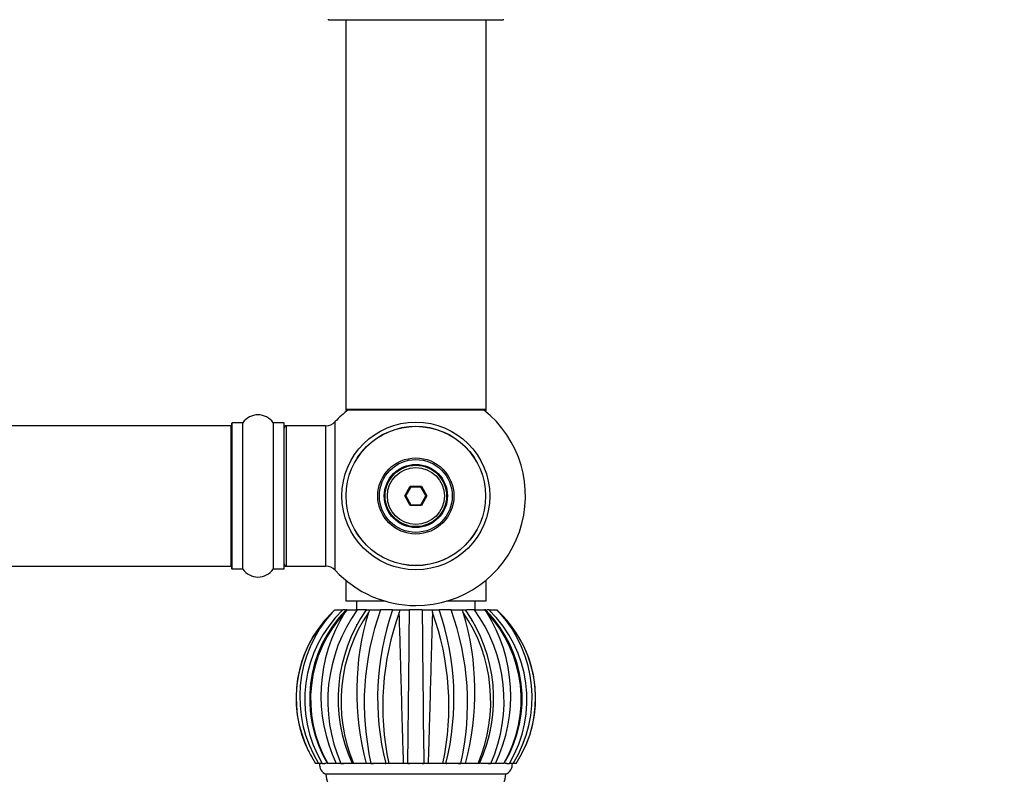
# Model space of a CAD drawing. Units: millimetres. Extents: x 0 to 1464, y 0 to 2086.
# Drawn here: x 961 to 1186, y 798 to 970 of the extents above; entities that cross this region are included whole.
import ezdxf
from ezdxf import colors
from ezdxf.entities.mleader import LeaderData, LeaderLine
from ezdxf.math import Vec2, Vec3

# ---------------------------------------------------------------- set-up
doc = ezdxf.new("R2010")
doc.units = ezdxf.units.MM
doc.layers.add('DV5_Défaut', color=7, linetype='Continuous')
doc.layers.add('Défaut', color=7, linetype='Continuous')

# ---------------------------------------------------------------- blocks, each defined once
blk = doc.blocks.new('_DOT')
at = {"color": 0}
blk.add_line((0, 0), (-1, 0), dxfattribs=at)
at = {"color": 0, "const_width": 0.333}
blk.add_lwpolyline([(-0.1665, 0, 1), (0.1665, 0, 1)], format="xyb", close=True, dxfattribs=at)
blk = doc.blocks.new('SE4')
at = {"layer": 'DV5_Défaut', "color": 7, "linetype": 'Continuous'}
for p, q in [((1031.61, 970.12), (1071.41, 970.12)), ((1035.51, 970.12), (1035.51, 881.22)), ((1067.51, 881.22), (1067.51, 970.12)), ((1067.51, 881.22), (1035.51, 881.22)), ((1035.51, 881.22), (1035.51, 881.07)), ((1035.99, 881.07), (1035.51, 881.07)), ((1035.61, 881.12), (1067.41, 881.12)), ((1035.61, 880.97), (1035.87, 880.97)), ((1067.51, 881.07), (1067.03, 881.07)), ((1067.16, 880.97), (1067.41, 880.97)), ((1067.51, 881.07), (1067.51, 881.22)), ((1009.51, 878.02), (1009.51, 844.92)), ((1009.61, 844.82), (1009.61, 878.12)), ((1011.96, 878.12), (1009.61, 878.12)), ((1011.96, 878.12), (1011.96, 844.82)), ((1012.04, 844.78), (1012.04, 878.16)), ((1018.98, 878.16), (1018.98, 844.78)), ((1019.06, 844.82), (1019.06, 878.12)), ((1021.41, 878.12), (1019.06, 878.12)), ((1021.41, 878.12), (1021.41, 844.82)), ((1021.51, 844.92), (1021.51, 878.02)), ((1033.15, 844.51), (1033.15, 878.44)), ((1009.31, 877.47), (543.71, 877.47)), ((1009.31, 877.47), (1009.31, 845.47)), ((1021.71, 877.37), (1021.71, 877.47)), ((1022.01, 877.47), (1021.71, 877.47)), ((1022.01, 845.47), (1022.01, 877.47)), ((1030.94, 877.47), (1022.01, 877.47)), ((1030.94, 877.47), (1030.94, 845.47)), ((1048.97, 861.47), (1050.24, 863.67)), ((1050.36, 863.47), (1049.2, 861.47)), ((1050.24, 863.67), (1052.78, 863.67)), ((1050.24, 863.67), (1050.36, 863.47)), ((1052.67, 863.47), (1050.36, 863.47)), ((1052.78, 863.67), (1052.67, 863.47)), ((1053.82, 861.47), (1052.67, 863.47)), ((1052.78, 863.67), (1054.05, 861.47)), ((1050.24, 859.27), (1048.97, 861.47)), ((1048.97, 861.47), (1049.2, 861.47)), ((1049.2, 861.47), (1050.36, 859.47)), ((1052.67, 859.47), (1053.82, 861.47)), ((1054.05, 861.47), (1052.78, 859.27)), ((1053.82, 861.47), (1054.05, 861.47)), ((1050.36, 859.47), (1050.24, 859.27)), ((1052.78, 859.27), (1050.24, 859.27)), ((1050.36, 859.47), (1052.67, 859.47)), ((1052.67, 859.47), (1052.78, 859.27)), ((543.71, 845.47), (1009.31, 845.47)), ((1009.61, 844.82), (1011.96, 844.82)), ((1019.06, 844.82), (1021.41, 844.82)), ((1021.71, 845.47), (1021.71, 845.57)), ((1021.71, 845.47), (1022.01, 845.47)), ((1022.01, 845.47), (1030.94, 845.47)), ((1035.87, 841.97), (1035.51, 841.97)), ((1035.51, 841.97), (1035.51, 837.47)), ((1067.51, 841.97), (1067.16, 841.97)), ((1067.51, 837.47), (1067.51, 841.97)), ((1044.51, 837.47), (1035.51, 837.47)), ((1038.01, 837.47), (1038.01, 835.47)), ((1067.51, 837.47), (1058.51, 837.47)), ((1065.01, 835.47), (1065.01, 837.47)), ((1032.44, 834.91), (1033.01, 835.47)), ((1033.01, 835.47), (1033.03, 835.47)), ((1033.03, 835.47), (1034.83, 835.47)), ((1035.36, 835.47), (1034.83, 835.47)), ((1035.82, 835.47), (1035.35, 834.91)), ((1035.75, 835.47), (1035.54, 835.47)), ((1035.75, 835.47), (1035.82, 835.47)), ((1035.82, 835.47), (1038.14, 835.47)), ((1040.23, 835.47), (1038.14, 835.47)), ((1040.18, 835.47), (1040.92, 835.47)), ((1041.03, 835.47), (1040.71, 834.91)), ((1040.92, 835.47), (1041.03, 835.47)), ((1041.03, 835.47), (1043.48, 835.47)), ((1046.18, 835.47), (1043.48, 835.47)), ((1046.18, 835.47), (1047.7, 835.47)), ((1047.7, 835.47), (1047.83, 835.47)), ((1047.83, 835.47), (1047.72, 834.91)), ((1047.83, 835.47), (1050.05, 835.47)), ((1052.97, 835.47), (1050.05, 835.47)), ((1052.97, 835.47), (1055.06, 835.47)), ((1055.06, 835.47), (1055.19, 835.47)), ((1055.19, 835.47), (1056.84, 835.47)), ((1055.19, 835.47), (1055.3, 834.91)), ((1059.54, 835.47), (1056.84, 835.47)), ((1059.54, 835.47), (1061.88, 835.47)), ((1061.88, 835.47), (1061.99, 835.47)), ((1061.99, 835.47), (1062.84, 835.47)), ((1061.99, 835.47), (1062.31, 834.91)), ((1064.88, 835.47), (1063.03, 835.47)), ((1064.88, 835.47), (1067.13, 835.47)), ((1067.13, 835.47), (1067.2, 835.47)), ((1067.48, 835.47), (1067.2, 835.47)), ((1067.2, 835.47), (1067.67, 834.91)), ((1068.19, 835.47), (1067.67, 835.47)), ((1068.19, 835.47), (1069.99, 835.47)), ((1069.99, 835.47), (1070.01, 835.47)), ((1070.01, 835.47), (1070.58, 834.91)), ((1070.01, 835.47), (1070.58, 834.91)), ((1038.01, 832.19), (1038.01, 832.16)), ((1029.3, 800.47), (1028.63, 800.47)), ((1028.63, 800.47), (1028.64, 800.47)), ((1030.16, 800.47), (1029.31, 800.47)), ((1029.94, 800.47), (1029.51, 800.47)), ((1030.16, 800.47), (1030.77, 800.47)), ((1031.08, 800.47), (1030.68, 800.47)), ((1033.36, 800.47), (1031.44, 800.47)), ((1034.42, 800.47), (1033.36, 800.47)), ((1036.82, 800.47), (1034.19, 800.47)), ((1034.42, 800.47), (1035.06, 800.47)), ((1037.31, 800.47), (1036.95, 800.47)), ((1040.17, 800.47), (1037.31, 800.47)), ((1041.27, 800.47), (1040.17, 800.47)), ((1045.34, 800.47), (1041.08, 800.47)), ((1041.27, 800.47), (1041.84, 800.47)), ((1044.49, 800.47), (1044.63, 800.47)), ((1045.34, 800.47), (1044.63, 800.47)), ((1048.71, 800.47), (1045.34, 800.47)), ((1049.69, 800.47), (1048.71, 800.47)), ((1053.18, 800.47), (1048.71, 800.47)), ((1049.69, 800.47), (1050.03, 800.47)), ((1052.92, 800.47), (1053.33, 800.47)), ((1054.31, 800.47), (1053.33, 800.47)), ((1057.68, 800.47), (1054.31, 800.47)), ((1058.39, 800.47), (1057.68, 800.47)), ((1058.39, 800.47), (1058.57, 800.47)), ((1061.64, 800.47), (1058.42, 800.47)), ((1061.18, 800.47), (1061.75, 800.47)), ((1062.85, 800.47), (1061.75, 800.47)), ((1065.71, 800.47), (1062.85, 800.47)), ((1066.07, 800.47), (1065.71, 800.47)), ((1068.53, 800.47), (1066.23, 800.47)), ((1067.97, 800.47), (1068.61, 800.47)), ((1069.66, 800.47), (1068.61, 800.47)), ((1071.58, 800.47), (1069.66, 800.47)), ((1072.34, 800.47), (1071.89, 800.47)), ((1072.25, 800.47), (1072.86, 800.47)), ((1073.72, 800.47), (1072.86, 800.47)), ((1073.51, 800.47), (1073.11, 800.47)), ((1074.39, 800.47), (1073.72, 800.47)), ((1074.39, 800.47), (1074.39, 800.47)), ((1072.01, 797.97), (1031.01, 797.97))]:
    blk.add_line(p, q, dxfattribs=at)
for radius in [16.85, 15.91, 15.89, 8.68, 8.31, 7.2, 7.1, 7, 6.5]:
    blk.add_circle((1051.51, 861.47), radius, dxfattribs=at)
for centre, radius, start, end in [((1031.61, 970.22), 0.1, 180.042, 270), ((1071.41, 970.22), 0.1, 270, 359.958), ((1051.51, 861.47), 25, 128.1867, 137.2679), ((1035.61, 881.22), 0.1, 180, 270), ((1035.61, 881.07), 0.1, 180, 270), ((1051.51, 861.47), 25, 270, 51.8133), ((1067.41, 881.22), 0.1, 270, 0), ((1067.41, 881.07), 0.1, 270, 0), ((1009.61, 878.02), 0.1, 90, 180), ((1011.96, 878.22), 0.1, 270, 325.0179), ((1015.51, 875.74), 4.24, 34.9821, 145.0179), ((1019.06, 878.22), 0.1, 214.9821, 270), ((1021.41, 878.02), 0.1, 0, 90), ((1030.94, 880.47), 3, 270, 317.2679), ((1009.31, 877.27), 0.2, 0, 90), ((1022.01, 876.97), 0.5, 90, 180), ((1021.71, 877.27), 0.2, 90, 180), ((1009.31, 845.67), 0.2, 270, 0), ((1009.61, 844.92), 0.1, 180, 270), ((1011.96, 844.72), 0.1, 34.9821, 90), ((1015.51, 847.21), 4.24, 214.9821, 325.0179), ((1019.06, 844.72), 0.1, 90, 145.0179), ((1021.41, 844.92), 0.1, 270, 0), ((1022.01, 845.97), 0.5, 180, 270), ((1021.71, 845.67), 0.2, 180, 270), ((1030.94, 842.47), 3, 42.7321, 90), ((1051.51, 861.47), 25, 222.7321, 270), ((1054.71, 815), 28.53, 134.164, 210.6174), ((1056.07, 815.23), 28.79, 135.3748, 210.8276), ((1066.89, 814.71), 35.46, 144.1633, 203.6817), ((1069.06, 815.15), 35.28, 144.8586, 204.5696), ((1101.9, 814.22), 62.16, 160.0109, 192.7805), ((1103.67, 815.39), 60.89, 160.7441, 194.1837), ((-6363.1, 893.61), 7413.37, 359.280141, 359.55066), ((7777.12, 886.58), 6724.35, 180.435465, 180.733704), ((998.68, 815.36), 61.53, 345.9957, 19.0762), ((1001.85, 814.26), 61.46, 347.0355, 20.1907), ((1034.02, 815.17), 35.23, 30.0823, 35.183), ((1034.07, 815.15), 35.19, 335.3465, 35.2519), ((1036.35, 814.74), 35.27, 336.1418, 36.0139), ((1046.95, 815.23), 28.79, 329.1736, 44.6206), ((1048.36, 815.01), 28.49, 329.319, 45.8994), ((1051.64, 815.4), 27.18, 332.196, 47.5288), ((1051.48, 815.38), 27.28, 134.2603, 213.126), ((1051.35, 815.41), 27.15, 135.3027, 206.1793), ((1053.91, 815.6), 28.88, 138.008, 211.5861), ((1056.54, 815.07), 29.04, 136.8872, 210.1926), ((1065.66, 815.88), 35.79, 147.8753, 205.5107), ((1070.56, 814.58), 36.12, 145.7341, 202.9969), ((1100.8, 816.75), 62.78, 163.1767, 195.0263), ((1068.78, 815.19), 35.04, 146.066, 147.3547), ((1107.03, 813.52), 63.05, 160.1576, 191.9402), ((996.08, 813.53), 62.97, 348.03, 19.8533), ((1032.49, 814.59), 36.1, 336.9759, 34.2767), ((1002.2, 816.75), 62.79, 344.9698, 16.8122), ((1046.49, 815.08), 29.03, 329.7918, 43.1168), ((1037.35, 815.89), 35.8, 334.4929, 32.1116), ((1051.54, 815.38), 27.28, 326.8728, 45.7404), ((1049.14, 815.6), 28.86, 328.3858, 42.0205), ((1068.78, 815.19), 35.04, 190.8199, 191.1236), ((1034.02, 815.17), 35.23, 346.6819, 348.702), ((1045.46, 811.93), 20.33, 204.707, 211.9606), ((1032.12, 800.34), 2.62, 177.1176, 244.8099), ((1070.9, 800.34), 2.62, 295.1901, 2.8824), ((1035.07, 797.97), 4.06, 180, 239.4898), ((1067.95, 797.97), 4.06, 300.5102, 0)]:
    blk.add_arc(centre, radius, start, end, dxfattribs=at)
for points, knots in [([(1048.71, 800.47), (1048.7, 800.93), (1048.67, 801.88), (1048.6, 804.04), (1048.5, 807.07), (1048.37, 811.98), (1048.21, 817.9), (1048.06, 823.51), (1047.95, 827.64), (1047.86, 830.51), (1047.78, 832.92), (1047.74, 834.28), (1047.72, 834.92)], [0, 0, 0, 0, 0.043583, 0.089106, 0.195085, 0.304704, 0.491503, 0.66299, 0.760273, 0.848862, 0.928768, 1, 1, 1, 1]), ([(1055.3, 834.92), (1055.29, 834.56), (1055.26, 833.81), (1055.22, 832.56), (1055.18, 831.16), (1055.13, 829.6), (1055.08, 827.86), (1055.03, 825.96), (1054.94, 822.65), (1054.8, 817.6), (1054.66, 812.16), (1054.54, 808.01), (1054.46, 805.26), (1054.38, 802.74), (1054.33, 801.21), (1054.31, 800.47)], [0, 0, 0, 0, 0.040732, 0.084514, 0.13135, 0.181241, 0.234189, 0.290199, 0.349272, 0.516912, 0.698376, 0.779388, 0.856657, 0.930192, 1, 1, 1, 1])]:
    blk.add_open_spline(points, degree=3, knots=knots, dxfattribs=at)

msp = doc.modelspace()

# ---------------------------------------------------------------- block references
at = {"layer": 'Défaut'}
msp.add_blockref('SE4', (0, 0), dxfattribs=at)

# ---------------------------------------------------------------- leaders
at = {"layer": 'Défaut', "color": 7, "linetype": 'Continuous'}
ml = msp.add_multileader_mtext('Standard', dxfattribs=at)
ml.set_content('{\\pxsm0.9;\\fSolid Edge ISO|b1||i0||c0|p34;\\W1.;20/02/2020\\P}', color=256)
ml.set_leader_properties()
ml.set_arrow_properties(name='DOT')
ml.build(insert=Vec2(0, 0))
ml.multileader.update_dxf_attribs({"leader_type": 0, "dogleg_length": 0, "arrow_head_size": 12})
ctx = ml.context
ctx.base_point, ctx.char_height, ctx.arrow_head_size, ctx.landing_gap_size = Vec3(1098.17, 2078.46), 12, 12, 4.2
notes = []
notes.append((ctx, [(0, (0, 0, 0), (0, 0), (1, 0), 1, [])]))
ctx.mtext.insert = Vec3(1100.17, 2084.58)
for ctx, leaders in notes:
    for number, flags, end, landing, length, lines in leaders:
        leader = LeaderData()
        leader.index, (leader.has_last_leader_line, leader.has_dogleg_vector, leader.attachment_direction) = number, flags
        leader.last_leader_point, leader.dogleg_vector, leader.dogleg_length = Vec3(end), Vec3(landing), length
        for number, points, colour, breaks in lines:
            line = LeaderLine()
            line.index, line.vertices, line.color, line.breaks = number, Vec3.list(points), colors.encode_raw_color(colour), breaks
            leader.lines.append(line)
        ctx.leaders.append(leader)

doc.saveas('drawing.dxf')
